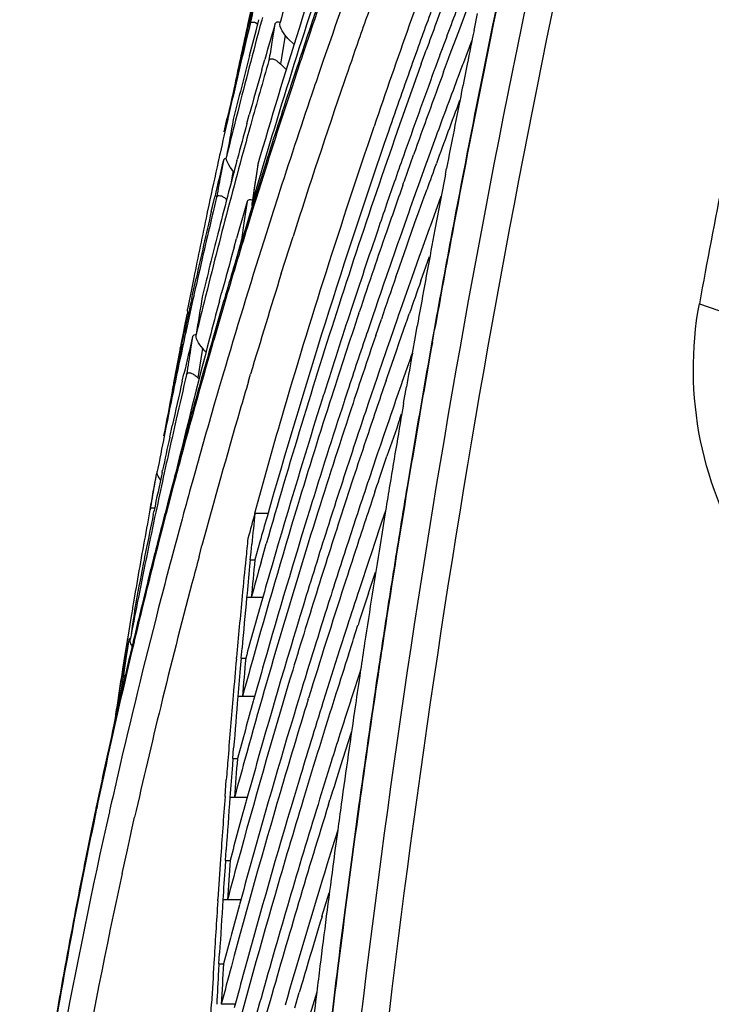
# Model space of a CAD drawing. Units: millimetres. Extents: x 0 to 594, y 0 to 420.
# Drawn here: x 176 to 183, y 326 to 335 of the extents above; entities that cross this region are included whole.
import ezdxf

# ---------------------------------------------------------------- set-up
doc = ezdxf.new("R2010")
doc.units = ezdxf.units.MM
doc.header["$LTSCALE"] = 32.67
doc.layers.get('0').update_dxf_attribs({"linetype": 'CONTINUOUS'})

msp = doc.modelspace()

# ---------------------------------------------------------------- linework, layer by layer
at = {"color": 7, "linetype": 'Continuous'}
for p, q in [((178.4166, 335.0701), (178.3787, 334.8979)), ((178.3894, 334.8958), (178.438, 335.0977)), ((178.5083, 334.9501), (178.5017, 334.9257)), ((180.2541, 334.8277), (180.3261, 335.0188)), ((180.3902, 334.8358), (180.4209, 334.985)), ((178.3635, 334.7865), (178.3894, 334.8958)), ((178.4513, 334.8328), (178.4773, 334.9313)), ((178.5017, 334.9257), (178.4971, 334.909)), ((178.6198, 334.8934), (178.6108, 334.8395)), ((178.9352, 334.8666), (178.9207, 334.8239)), ((178.9545, 334.8817), (178.9233, 334.7897)), ((178.9417, 334.8859), (178.9352, 334.8666)), ((178.3938, 334.6122), (178.4513, 334.8328)), ((178.6108, 334.8395), (178.5928, 334.7311)), ((178.7111, 334.7924), (178.705, 334.7557)), ((178.7355, 334.7646), (178.7896, 334.7106)), ((178.9106, 334.7938), (178.8821, 334.7094)), ((178.9233, 334.7897), (178.8949, 334.7056)), ((178.9207, 334.8239), (178.9106, 334.7938)), ((180.1882, 334.6514), (180.2541, 334.8277)), ((178.696, 334.7013), (178.6781, 334.5923)), ((178.705, 334.7557), (178.696, 334.7013)), ((178.8821, 334.7094), (178.8606, 334.6451)), ((178.8949, 334.7056), (178.8737, 334.6424)), ((180.3687, 334.7413), (180.2954, 334.5479)), ((178.6781, 334.5923), (178.6692, 334.5376)), ((178.8606, 334.6451), (178.8387, 334.5794)), ((178.8737, 334.6424), (178.8515, 334.5762)), ((179.884, 334.6618), (179.8441, 334.5501)), ((179.9214, 334.5387), (179.9652, 334.66)), ((180.0776, 334.5928), (180.0416, 334.4949)), ((180.0825, 334.6061), (180.0776, 334.5928)), ((180.0848, 334.6124), (180.0825, 334.6061)), ((180.1638, 334.5856), (180.1674, 334.5956)), ((180.1674, 334.5956), (180.1882, 334.6514)), ((178.5041, 334.4889), (178.5293, 334.5781)), ((178.72, 334.4872), (178.6692, 334.5376)), ((178.8314, 334.5578), (178.808, 334.4874)), ((178.8445, 334.5554), (178.8144, 334.4651)), ((178.8387, 334.5794), (178.8314, 334.5578)), ((178.8515, 334.5762), (178.8445, 334.5554)), ((179.053, 334.5772), (179.0229, 334.4896)), ((180.1201, 334.4677), (180.1638, 334.5856)), ((180.2834, 334.5163), (180.2708, 334.4828)), ((180.2885, 334.5298), (180.2834, 334.5163)), ((180.2909, 334.536), (180.2885, 334.5298)), ((180.2954, 334.5479), (180.2909, 334.536)), ((178.808, 334.4874), (178.7585, 334.3373)), ((178.8144, 334.4651), (178.7687, 334.3268)), ((180.0416, 334.4949), (180.0367, 334.4816)), ((180.2468, 334.4189), (180.2418, 334.4054)), ((180.2708, 334.4828), (180.2468, 334.4189)), ((178.7585, 334.3373), (178.7567, 334.332)), ((178.2883, 334.112), (178.2695, 334.0376)), ((178.371, 334.0097), (178.3915, 334.0846)), ((178.169, 333.9345), (178.1956, 334.0547)), ((178.2014, 334.0539), (178.1998, 334.0467)), ((180.0387, 333.8566), (179.9759, 333.6842)), ((178.128, 333.7271), (178.1199, 333.6901)), ((178.1323, 333.7462), (178.128, 333.7271)), ((178.5506, 333.756), (178.5126, 333.6284)), ((179.7708, 333.4998), (179.8521, 333.7288)), ((178.1185, 333.6842), (178.1053, 333.6239)), ((178.1199, 333.6901), (178.1185, 333.6842)), ((178.1612, 333.681), (178.1408, 333.5716)), ((178.2821, 333.6805), (178.284, 333.6878)), ((178.4665, 333.6423), (178.4382, 333.4497)), ((178.4675, 333.6468), (178.4666, 333.6423)), ((178.5378, 333.6538), (178.5263, 333.6173)), ((179.9623, 333.6467), (179.8927, 333.4534)), ((179.9728, 333.6757), (179.9623, 333.6467)), ((179.9759, 333.6842), (179.9728, 333.6757)), ((180.0532, 333.6482), (180.0555, 333.6545)), ((178.2404, 333.5433), (178.2274, 333.4726)), ((178.2484, 333.5864), (178.2404, 333.5433)), ((178.5263, 333.6173), (178.4612, 333.4102)), ((178.5379, 333.6128), (178.4728, 333.4063)), ((180.1359, 333.5571), (180.1459, 333.6088)), ((178.4382, 333.4497), (178.4165, 333.3004)), ((179.6806, 333.4858), (179.6127, 333.2901)), ((179.7572, 333.4614), (179.7644, 333.4817)), ((179.7644, 333.4817), (179.7708, 333.4998)), ((179.8927, 333.4534), (179.8792, 333.4158)), ((178.4612, 333.4102), (178.4382, 333.3361)), ((178.4728, 333.4063), (178.4498, 333.3325)), ((179.8792, 333.4158), (179.8235, 333.2596)), ((179.9478, 333.3576), (179.9724, 333.4257)), ((178.0641, 333.2714), (178.0839, 333.3562)), ((178.1006, 333.3524), (178.0695, 333.2222)), ((178.3716, 333.3148), (178.3633, 333.2582)), ((178.4243, 333.2912), (178.3918, 333.186)), ((178.4358, 333.2875), (178.4033, 333.1827)), ((178.4166, 333.3003), (178.4176, 333.3049)), ((178.4382, 333.3361), (178.4243, 333.2912)), ((178.4498, 333.3325), (178.4358, 333.2875)), ((178.6451, 333.355), (178.6068, 333.2358)), ((179.9028, 333.2323), (179.9478, 333.3576)), ((180.0961, 333.359), (180.0325, 333.1849)), ((178.0211, 333.2338), (178.0142, 333.2015)), ((178.0536, 333.2263), (178.0641, 333.2714)), ((178.3633, 333.2582), (178.3468, 333.1447)), ((178.6068, 333.2358), (178.5731, 333.1306)), ((179.8101, 333.2218), (179.7295, 332.9938)), ((179.8235, 333.2596), (179.8101, 333.2218)), ((179.8653, 333.1272), (179.9028, 333.2323)), ((178.3918, 333.186), (178.3631, 333.0929)), ((178.4033, 333.1827), (178.3747, 333.0897)), ((178.5731, 333.1306), (178.5552, 333.0742)), ((179.808, 332.9659), (179.8653, 333.1272)), ((180.0325, 333.1849), (179.9996, 333.0942)), ((178.3631, 333.0929), (178.3247, 332.967)), ((178.5552, 333.0742), (178.5435, 333.0375)), ((179.995, 333.0816), (179.9173, 332.866)), ((179.9996, 333.0942), (179.995, 333.0816)), ((180.0426, 333.0664), (180.0158, 332.9231)), ((178.2569, 332.9083), (178.2786, 332.9859)), ((178.7455, 332.8953), (178.7804, 333.0049)), ((179.7107, 332.94), (179.6975, 332.9022)), ((179.7295, 332.9938), (179.7107, 332.94)), ((179.7886, 332.911), (179.808, 332.9659)), ((178.6762, 332.6753), (178.7455, 332.8953)), ((179.6975, 332.9022), (179.6402, 332.7378)), ((179.7086, 332.683), (179.7886, 332.911)), ((179.9173, 332.866), (179.9034, 332.8273)), ((179.9034, 332.8273), (179.8364, 332.6392)), ((179.918, 332.609), (179.9957, 332.8253)), ((179.6402, 332.7378), (179.618, 332.6737)), ((179.6955, 332.6454), (179.7086, 332.683)), ((177.8977, 332.6358), (177.8427, 332.3582)), ((177.8875, 332.4882), (177.9188, 332.6309)), ((179.8364, 332.6392), (179.8068, 332.5556)), ((177.88, 332.4538), (177.8875, 332.4882)), ((177.9116, 332.5382), (177.8998, 332.4854)), ((178.0185, 332.5375), (177.9999, 332.4625)), ((178.1257, 332.4285), (178.1456, 332.5022)), ((179.8068, 332.5556), (179.7328, 332.3452)), ((182.3945, 332.4071), (182.6446, 332.3199)), ((177.8379, 332.3147), (177.8369, 332.3107)), ((179.3662, 332.3228), (179.3694, 332.3322)), ((179.5161, 332.3772), (179.4868, 332.2911)), ((179.7328, 332.3452), (179.7199, 332.3084)), ((179.7916, 332.2526), (179.8143, 332.3171)), ((177.8369, 332.3107), (177.8165, 332.2108)), ((179.4868, 332.2911), (179.4385, 332.1485)), ((179.5158, 332.1233), (179.566, 332.2703)), ((179.7097, 332.2791), (179.6406, 332.08)), ((179.7199, 332.3084), (179.7097, 332.2791)), ((179.7214, 332.0521), (179.787, 332.2397)), ((179.787, 332.2397), (179.7916, 332.2526)), ((177.8063, 332.1607), (177.786, 332.0601)), ((177.8165, 332.2108), (177.8063, 332.1607)), ((177.8108, 332.1307), (177.8157, 332.1538)), ((177.8265, 332.1523), (177.8221, 332.1318)), ((179.8685, 332.1163), (179.8846, 332.2061)), ((180.0357, 332.1776), (180.0163, 332.0689)), ((180.0198, 332.0626), (180.0402, 332.1768)), ((177.786, 332.0601), (177.7759, 332.0096)), ((177.793, 332.0459), (177.8092, 332.1229)), ((177.8092, 332.1229), (177.8108, 332.1307)), ((177.8221, 332.1318), (177.8197, 332.1207)), ((177.8787, 332.0583), (177.8696, 332.0022)), ((177.8877, 332.1144), (177.8787, 332.0583)), ((178.0574, 332.0627), (178.0325, 331.9761)), ((178.0676, 332.0587), (178.0428, 331.9724)), ((178.0644, 332.0873), (178.0574, 332.0627)), ((178.0747, 332.0832), (178.0676, 332.0587)), ((179.6406, 332.08), (179.6185, 332.0158)), ((179.6994, 331.9888), (179.7214, 332.0521)), ((179.8418, 331.9661), (179.8685, 332.1163)), ((177.9703, 331.9723), (177.9524, 331.8599)), ((177.9763, 332.0101), (177.9703, 331.9723)), ((177.9932, 331.9921), (178.007, 331.9787)), ((178.0325, 331.9761), (178.0156, 331.9166)), ((179.6057, 331.9788), (179.5406, 331.7887)), ((179.6185, 332.0158), (179.6057, 331.9788)), ((179.6206, 331.7606), (179.6994, 331.9888)), ((179.8401, 331.9655), (179.832, 331.9426)), ((178.0156, 331.9166), (177.9642, 331.7349)), ((179.8188, 331.905), (179.8072, 331.8721)), ((179.832, 331.9426), (179.8188, 331.905)), ((177.7094, 331.6385), (177.7414, 331.7963)), ((177.9524, 331.8599), (177.9348, 331.7476)), ((178.179, 331.849), (178.1536, 331.763)), ((179.5406, 331.7887), (179.5279, 331.7515)), ((179.8072, 331.8721), (179.7522, 331.7154)), ((177.7953, 331.7177), (177.8103, 331.7828)), ((177.9447, 331.738), (177.9348, 331.7476)), ((178.3851, 331.7196), (178.4029, 331.7797)), ((179.5279, 331.7515), (179.4491, 331.5187)), ((179.608, 331.7239), (179.6206, 331.7606)), ((179.7522, 331.7154), (179.745, 331.6946)), ((179.2654, 331.6289), (179.2396, 331.5505)), ((179.745, 331.6946), (179.7391, 331.6776)), ((179.7642, 331.5223), (179.7892, 331.6667)), ((179.0565, 331.6092), (179.0528, 331.5973)), ((179.2396, 331.5505), (179.2358, 331.5387)), ((177.7421, 331.3814), (177.7044, 331.2147)), ((179.6347, 331.3759), (179.5891, 331.2427)), ((179.6477, 331.4137), (179.6347, 331.3759)), ((179.7312, 331.3842), (179.7462, 331.4274)), ((177.6529, 331.3207), (177.6349, 331.2305)), ((177.6837, 331.2198), (177.7062, 331.3222)), ((179.5891, 331.2427), (179.5575, 331.1499)), ((179.5575, 331.1499), (179.533, 331.0778)), ((179.5208, 331.0416), (179.4595, 330.8595)), ((179.533, 331.0778), (179.5208, 331.0416)), ((179.5468, 330.846), (179.6162, 331.0503)), ((177.6158, 330.9061), (177.6204, 330.9276)), ((177.6536, 330.9865), (177.6352, 330.9025)), ((177.5641, 330.8903), (177.5455, 330.7857)), ((177.5649, 330.8938), (177.5637, 330.8891)), ((177.7222, 330.8489), (177.7002, 330.7656)), ((177.7373, 330.8675), (177.7097, 330.7633)), ((177.7278, 330.8701), (177.7222, 330.8489)), ((177.7302, 330.879), (177.7278, 330.8701)), ((177.7398, 330.8767), (177.7373, 330.8675)), ((177.8884, 330.8369), (177.8829, 330.8172)), ((179.4564, 330.8503), (179.4443, 330.814)), ((179.4595, 330.8595), (179.4564, 330.8503)), ((179.5268, 330.7869), (179.5395, 330.8244)), ((179.5395, 330.8244), (179.5426, 330.8336)), ((179.5426, 330.8336), (179.5468, 330.846)), ((177.7002, 330.7656), (177.6642, 330.6284)), ((177.7097, 330.7633), (177.6841, 330.6661)), ((179.5092, 330.7345), (179.5268, 330.7869)), ((177.6841, 330.6661), (177.6517, 330.5424)), ((177.5084, 330.5754), (177.485, 330.4487)), ((177.5424, 330.5564), (177.5442, 330.5653)), ((177.5684, 330.593), (177.5598, 330.5526)), ((177.6642, 330.6284), (177.6425, 330.5451)), ((179.6026, 330.5655), (179.5686, 330.4651)), ((177.5377, 330.534), (177.5424, 330.5564)), ((177.6385, 330.5296), (177.613, 330.4308)), ((177.6477, 330.527), (177.6221, 330.4283)), ((177.6399, 330.5351), (177.6385, 330.5296)), ((177.6425, 330.5451), (177.6399, 330.5351)), ((177.6491, 330.5323), (177.6477, 330.527)), ((177.6517, 330.5424), (177.6491, 330.5323)), ((177.7932, 330.4904), (177.7668, 330.3932)), ((177.797, 330.5045), (177.7932, 330.4904)), ((178.442, 330.5464), (178.5614, 330.5464)), ((179.1201, 330.5175), (179.1114, 330.4903)), ((179.3403, 330.5008), (179.2701, 330.2867)), ((179.5561, 330.4283), (179.5076, 330.2839)), ((179.5686, 330.4651), (179.5561, 330.4283)), ((177.4584, 330.1415), (177.4729, 330.2146)), ((177.9443, 330.1577), (177.9708, 330.2563)), ((178.407, 330.1987), (178.4139, 330.2685)), ((178.4856, 330.289), (178.4408, 330.1288)), ((178.497, 330.1107), (178.5428, 330.2717)), ((179.5076, 330.2839), (179.4801, 330.2019)), ((177.5531, 330.1959), (177.5517, 330.1902)), ((178.4001, 330.1288), (178.3947, 330.0735)), ((178.4001, 330.1288), (178.407, 330.1987)), ((178.4001, 330.1288), (178.4408, 330.1288)), ((179.4547, 330.1257), (179.4425, 330.0888)), ((179.4801, 330.2019), (179.4547, 330.1257)), ((179.4425, 330.0888), (179.3859, 329.9177)), ((179.4644, 329.8703), (179.5147, 330.0215)), ((179.3795, 329.8982), (179.3678, 329.8627)), ((179.3859, 329.9177), (179.3795, 329.8982)), ((179.4523, 329.8338), (179.4644, 329.8703)), ((177.3779, 329.8457), (177.3621, 329.7537)), ((177.4078, 329.8101), (177.3955, 329.7475)), ((177.4593, 329.8192), (177.4374, 329.7301)), ((178.5134, 329.796), (178.3681, 329.796)), ((178.5031, 329.7671), (178.5001, 329.7564)), ((177.341, 329.6285), (177.3073, 329.4244)), ((179.2621, 329.5383), (179.1893, 329.3119)), ((179.3193, 329.4283), (179.3584, 329.5485)), ((177.3073, 329.4244), (177.3064, 329.4189)), ((179.3116, 329.4047), (179.3193, 329.4283)), ((177.3051, 329.4109), (177.2881, 329.306)), ((177.3115, 329.3625), (177.2949, 329.2532)), ((177.3064, 329.4189), (177.3051, 329.4109)), ((177.3198, 329.4171), (177.3115, 329.3625)), ((177.3207, 329.4207), (177.3196, 329.4166)), ((177.3584, 329.4018), (177.3342, 329.3)), ((177.3665, 329.3997), (177.3424, 329.298)), ((177.3599, 329.4081), (177.3584, 329.4018)), ((177.3681, 329.406), (177.3665, 329.3997)), ((178.3189, 329.2551), (178.3269, 329.3458)), ((179.273, 329.2852), (179.3116, 329.4047)), ((177.2881, 329.306), (177.2645, 329.1581)), ((178.2765, 329.248), (178.2778, 329.263)), ((178.3189, 329.255), (178.314, 329.1984)), ((178.3189, 329.2551), (178.3596, 329.2551)), ((177.2371, 328.9562), (177.2606, 329.0901)), ((177.2569, 329.1099), (177.2539, 329.0905)), ((177.2645, 329.1581), (177.2569, 329.1099)), ((179.3713, 329.1207), (179.3097, 328.9306)), ((179.3806, 329.1491), (179.3713, 329.1207)), ((179.3813, 329.1497), (179.3788, 329.1326)), ((178.4406, 328.9142), (178.2897, 328.9143)), ((178.9158, 328.891), (178.919, 328.9015)), ((179.3097, 328.9306), (179.2981, 328.8946)), ((178.4303, 328.8843), (178.4274, 328.8738)), ((179.2981, 328.8946), (179.2874, 328.8615)), ((178.2453, 328.3645), (178.2526, 328.4567)), ((178.2454, 328.3644), (178.2409, 328.3069)), ((178.2453, 328.3645), (178.286, 328.3645)), ((178.176, 328.0258), (178.1873, 328.174)), ((178.8346, 328.1715), (178.7898, 328.0226)), ((178.375, 328.018), (178.2191, 328.0181)), ((178.3649, 327.9873), (178.362, 327.9769)), ((179.0959, 327.9559), (179.1085, 327.9963)), ((177.0242, 327.9065), (176.9861, 327.7227)), ((177.031, 327.9051), (177.0077, 327.7936)), ((177.0264, 327.9171), (177.0242, 327.9065)), ((177.0275, 327.9224), (177.0264, 327.9171)), ((177.0332, 327.9158), (177.031, 327.9051)), ((177.0343, 327.921), (177.0332, 327.9158)), ((177.1473, 327.89), (177.1216, 327.7753)), ((177.1494, 327.8997), (177.1473, 327.89)), ((177.0077, 327.7936), (176.9927, 327.7214)), ((177.3444, 327.721), (177.3715, 327.8416)), ((176.9861, 327.7227), (176.9584, 327.5867)), ((177.3071, 327.5534), (177.3344, 327.6764)), ((177.3344, 327.6764), (177.3444, 327.721)), ((179.1778, 327.7267), (179.1292, 327.5706)), ((177.2609, 327.3421), (177.3071, 327.5534)), ((178.1796, 327.459), (178.186, 327.5527)), ((179.1292, 327.5706), (179.085, 327.4279)), ((178.1796, 327.459), (178.1757, 327.4005)), ((178.1796, 327.459), (178.2202, 327.459)), ((179.085, 327.4279), (179.0596, 327.3453)), ((179.0596, 327.3453), (179.0403, 327.2823)), ((179.0382, 326.9598), (179.1031, 327.1717)), ((178.111, 327.0988), (178.112, 327.1129)), ((178.197, 327.1066), (178.1564, 327.1066)), ((178.3171, 327.1067), (178.197, 327.1067)), ((178.3073, 327.0754), (178.3045, 327.0651)), ((178.1218, 326.5379), (178.1273, 326.6332)), ((178.1218, 326.538), (178.1183, 326.4784)), ((178.1218, 326.5379), (178.1623, 326.5379)), ((178.7962, 326.1479), (178.8365, 326.2857)), ((178.0472, 326.0235), (178.0561, 326.1863)), ((178.2669, 326.1794), (178.1422, 326.1794))]:
    msp.add_line(p, q, dxfattribs=at)
for centre, radius, start, end in [((285.1039, 313.4706), 106.2237, 165.783812, 173.168738), ((283.8915, 313.6416), 105.243, 165.971596, 173.231512), ((286.3592, 313.1128), 108.0196, 166.040698, 168.614388), ((286.0671, 313.1783), 107.7159, 166.014527, 168.608094), ((236.6303, 316.3621), 60.6283, 161.092508, 163.327902), ((240.6901, 313.8998), 65.2037, 160.382947, 161.228791), ((242.6291, 312.6676), 67.2455, 159.909157, 160.985018), ((242.4003, 312.6712), 66.4104, 159.635314, 161.283787), ((235.6994, 318.0542), 59.4722, 163.221782, 163.538073), ((242.6915, 312.591), 67.0925, 160.28472, 160.714689), ((236.1347, 316.7866), 60.0815, 162.188338, 162.499427), ((240.1828, 314.1229), 64.6651, 161.042562, 161.271455), ((243.3941, 311.8871), 67.4702, 159.853658, 160.272186), ((244.0748, 311.4009), 68.1984, 159.60894, 159.841927), ((243.5819, 321.4582), 66.5528, 168.165755, 168.353272), ((244.9674, 310.6972), 69.1498, 159.345728, 159.549994), ((233.8556, 321.3773), 57.0796, 166.30239, 167.16841), ((233.6536, 322.8175), 56.5796, 167.67181, 168.23523), ((234.3282, 319.8549), 57.825, 164.909863, 165.726216), ((235.6944, 316.9251), 59.6199, 162.499174, 163.711727), ((235.1948, 318.4832), 58.9069, 163.82457, 164.143625), ((243.9613, 311.4426), 68.0775, 159.841931, 160.059534), ((244.8398, 310.7447), 69.0136, 159.54999, 159.766959), ((233.4806, 321.7567), 56.6363, 166.69933, 167.45892), ((289.5789, 312.4439), 111.4611, 168.41076, 168.567304), ((254.8179, 322.1036), 77.264, 170.593759, 170.716479), ((242.3093, 312.7249), 66.6875, 160.714782, 161.05301), ((233.9617, 320.2361), 57.3974, 165.494896, 166.081296), ((235.1547, 318.2153), 58.9042, 163.882174, 164.456815), ((242.7253, 311.8798), 66.7665, 160.161212, 162.108238), ((242.8197, 312.0922), 66.8602, 160.37313, 160.929387), ((286.043, 313.1648), 107.8525, 168.570334, 168.70304), ((234.7772, 318.6013), 58.4729, 164.234026, 164.645289), ((241.8288, 312.9451), 66.3984, 161.066361, 161.26808), ((244.4977, 310.8699), 68.6493, 159.882424, 160.559831), ((248.2024, 309.3499), 72.5679, 159.749312, 160.369913), ((285.5121, 313.2917), 107.1539, 168.618777, 169.380367), ((285.4501, 313.3063), 107.0857, 168.610014, 169.381913), ((239.1286, 314.4728), 63.5544, 161.791482, 162.433898), ((239.3093, 314.362), 63.7476, 161.748692, 162.423161), ((241.4173, 313.0275), 65.7455, 161.050039, 162.310424), ((245.8634, 309.8034), 70.0817, 159.448634, 159.927023), ((241.2737, 313.1323), 65.8126, 161.267157, 162.104733), ((286.7533, 313.0226), 108.5769, 168.702853, 169.070535), ((243.3435, 310.5357), 67.3784, 159.426971, 159.933046), ((233.245, 321.5174), 56.4532, 167.17688, 167.48944), ((244.5029, 321.5851), 67.4144, 169.350944, 169.635389), ((233.9038, 319.9633), 57.387, 165.803248, 166.136582), ((234.3091, 318.7296), 57.9875, 164.721696, 165.051165), ((234.7862, 318.3181), 58.5216, 164.457168, 164.705295), ((241.4385, 312.5636), 65.4008, 160.924323, 164.070478), ((234.4393, 318.4128), 58.1619, 164.705094, 165.115186), ((244.1609, 310.9891), 68.2921, 160.560155, 160.766499), ((233.2413, 320.414), 56.6555, 166.45729, 166.79492), ((233.935, 318.8294), 57.6004, 165.058739, 165.38802), ((257.289, 321.9419), 79.6859, 171.553375, 171.801798), ((235.7804, 316.626), 59.7385, 163.464143, 163.787575), ((245.2087, 309.8526), 69.3647, 159.93724, 160.132723), ((232.7434, 321.6279), 55.9395, 167.61704, 168.02579), ((243.6608, 321.4418), 66.6334, 169.511477, 169.703107), ((286.342, 313.1024), 108.1579, 169.098622, 169.36326), ((250.5426, 308.5058), 75.0556, 160.579727, 160.924303), ((280.4343, 314.3123), 99.6957, 168.890476, 169.542849), ((233.826, 318.5753), 57.5275, 165.114684, 165.953772), ((233.6385, 318.9068), 57.2939, 165.3881, 165.73213), ((235.1341, 317.0911), 59.0356, 164.049145, 164.380822), ((243.8091, 311.1113), 67.9197, 160.940782, 161.145152), ((232.2182, 321.7388), 55.4027, 168.05944, 168.65676), ((232.9361, 320.1972), 56.3914, 166.64553, 167.35877), ((232.5685, 320.5704), 55.9647, 166.93002, 167.55497), ((256.5208, 321.8438), 78.9867, 171.774199, 171.899468), ((233.3803, 318.9722), 57.0276, 165.7319, 166.3095), ((237.8134, 314.8289), 62.1806, 162.921927, 163.573998), ((239.9635, 313.5503), 64.4373, 162.396967, 163.502299), ((243.426, 311.2416), 67.515, 161.14473, 161.776243), ((248.1331, 309.3397), 72.506, 160.924774, 161.193627), ((285.5512, 313.2843), 107.1936, 169.380331, 169.848355), ((285.6105, 313.2761), 107.2489, 169.381818, 169.849607), ((237.5727, 314.9563), 61.925, 163.091334, 163.622836), ((235.2658, 316.7771), 59.2021, 164.122399, 164.467535), ((234.6633, 317.2222), 58.5468, 164.459264, 164.871396), ((286.2065, 313.1272), 108.0201, 169.440214, 169.826829), ((240.1933, 313.4148), 64.4618, 162.615043, 163.447375), ((245.951, 310.0824), 70.2009, 161.193336, 161.521723), ((249.0051, 308.6628), 73.4241, 160.912155, 161.156842), ((251.3709, 307.6721), 75.9014, 160.790474, 161.090019), ((244.8936, 309.3655), 69.0079, 160.316502, 160.5737), ((231.8232, 320.7344), 55.2016, 167.74262, 168.06108), ((232.2904, 320.3424), 55.7295, 167.41477, 167.76535), ((244.518, 321.5855), 67.4292, 170.711154, 171.001447), ((233.4064, 318.6808), 57.0949, 166.03176, 166.37325), ((234.1217, 317.3683), 57.9859, 164.946436, 165.285984), ((237.0466, 315.1112), 61.3765, 163.623151, 163.943315), ((237.1914, 315.0129), 61.5319, 163.574581, 163.893561), ((241.3898, 312.3099), 65.3634, 162.107386, 164.049992), ((242.834, 311.4364), 66.8918, 161.77619, 162.447869), ((242.5799, 311.2052), 66.6477, 161.527212, 162.194), ((245.0618, 309.9983), 69.2608, 161.348696, 161.801764), ((231.6129, 320.4881), 55.0366, 167.79792, 168.6486), ((233.3336, 317.5738), 57.1714, 165.28457, 166.53983), ((232.7537, 319.1263), 56.3823, 166.68181, 167.02781), ((250.521, 307.9574), 75.0049, 161.20451, 161.4716), ((285.5521, 313.2841), 107.1946, 169.907397, 170.139), ((285.6909, 313.2616), 107.3307, 169.911507, 170.139822), ((230.8694, 322.0012), 54.0286, 169.32466, 169.85437), ((231.404, 320.8227), 54.7731, 168.17613, 168.4428), ((236.3516, 315.2532), 60.6584, 164.000548, 164.784566), ((243.9241, 321.3997), 66.8999, 170.881108, 171.075976), ((285.9756, 313.1647), 107.7862, 169.954391, 170.115981), ((248.5635, 308.6138), 72.9403, 161.471826, 161.694285), ((232.0853, 319.2797), 55.6966, 167.09602, 167.51315), ((232.6303, 318.8685), 56.2964, 166.74384, 167.1577), ((236.259, 315.3355), 60.5577, 164.287707, 164.564361), ((239.0564, 313.8207), 63.4907, 163.584681, 163.810411), ((239.5059, 313.6198), 63.7444, 163.504277, 163.750656), ((250.4074, 307.4547), 74.8435, 161.078941, 161.507902), ((230.8535, 320.934), 54.2115, 168.6116, 169.0497), ((247.3823, 308.1068), 71.6323, 160.78873, 161.012077), ((285.5367, 313.2868), 107.1789, 170.138991, 170.605158), ((285.7425, 313.2527), 107.383, 170.139839, 170.60511), ((242.3095, 311.6025), 66.3416, 162.458764, 163.824703), ((239.2321, 312.2845), 63.1303, 162.197495, 163.126388), ((240.2872, 311.5578), 64.2379, 161.877842, 162.776407), ((235.924, 315.428), 60.2102, 164.564364, 164.837921), ((238.4949, 313.9829), 62.9063, 163.809759, 164.459398), ((238.543, 313.8978), 62.7422, 163.748304, 164.88689), ((244.7035, 309.8834), 68.8768, 161.688474, 162.535617), ((249.9873, 307.7698), 74.4288, 161.392643, 161.636724), ((284.9678, 313.3379), 106.7637, 170.193332, 170.58643), ((245.2382, 308.6436), 69.3419, 160.855645, 161.147415), ((230.9042, 320.6309), 54.3136, 168.74615, 169.0841), ((231.4624, 319.4173), 55.0587, 167.62189, 167.93301), ((232.1901, 318.9683), 55.845, 167.33251, 167.57239), ((235.5797, 315.5213), 59.8534, 164.837901, 165.132211), ((246.7784, 308.8316), 71.0487, 161.634097, 162.228292), ((252.5253, 306.7438), 77.0775, 161.506095, 161.770161), ((235.6663, 315.4406), 59.948, 164.78553, 165.078746), ((229.8599, 321.1251), 53.1998, 169.42272, 169.76758), ((231.0191, 319.5119), 54.6054, 167.95594, 168.32125), ((231.731, 319.0689), 55.375, 167.66081, 167.98839), ((250.5632, 307.3891), 75.012, 161.769462, 162.062501), ((235.1283, 320.598), 58.477, 169.96697, 170.176353), ((237.8652, 314.1586), 62.2526, 164.478737, 164.777208), ((250.1942, 307.1539), 74.6013, 161.5091, 161.76254), ((285.7826, 313.246), 107.4237, 170.60507, 171.369339), ((286.6119, 313.0616), 108.4308, 170.584432, 170.709698), ((285.4995, 313.293), 107.1412, 170.605157, 170.994933), ((249.1409, 307.3238), 73.4617, 161.416933, 161.818434), ((242.8913, 311.1902), 66.9495, 163.139131, 164.36273), ((240.256, 311.5828), 64.2007, 162.789405, 164.0656), ((286.2811, 313.1157), 108.0956, 170.709678, 170.872669), ((230.9607, 319.2314), 54.5878, 168.03032, 168.82586), ((230.6233, 319.5937), 54.2012, 168.35505, 168.69961), ((242.6781, 310.5557), 66.743, 162.564329, 164.541678), ((240.374, 313.3242), 64.282, 164.459639, 164.668245), ((264.2073, 321.7319), 86.217, 174.132029, 174.317666), ((240.3721, 312.8819), 64.2879, 164.0824, 164.289978), ((242.4808, 310.2082), 66.536, 162.252144, 162.863604), ((247.0811, 308.5132), 71.353, 162.060123, 162.651274), ((229.6405, 320.8699), 53.0278, 169.59313, 170.25483), ((234.2619, 315.8062), 58.4967, 165.524627, 166.232161), ((234.5729, 315.7841), 58.8129, 165.579355, 165.815464), ((237.116, 314.3608), 61.4765, 164.883106, 165.556507), ((258.7677, 322.0861), 80.8091, 174.151186, 174.281191), ((249.7077, 307.3066), 74.0915, 161.931238, 162.367152), ((251.7135, 306.4779), 76.1698, 161.817748, 162.086838), ((285.5508, 313.2323), 107.3561, 170.872314, 171.34426), ((230.1633, 319.6851), 53.7322, 168.77851, 169.20361), ((234.0564, 315.9144), 58.2802, 165.821067, 166.196939), ((237.4673, 314.1906), 61.6273, 164.983814, 165.211568), ((260.4254, 321.9205), 82.4751, 174.281519, 174.512697), ((262.7213, 321.8598), 84.6852, 174.396526, 174.622746), ((261.8987, 321.94), 83.8992, 174.436802, 174.627154), ((240.967, 312.4316), 64.9234, 164.198441, 164.486878), ((242.0823, 311.6695), 66.1048, 163.825606, 164.111149), ((285.4479, 313.3011), 107.089, 170.99493, 171.371655), ((236.5889, 314.4202), 60.7195, 165.209501, 166.274032), ((250.6193, 306.8223), 75.0228, 162.080069, 162.884408), ((249.6503, 306.7824), 73.9752, 161.820168, 162.084455), ((262.1588, 321.7543), 84.2164, 174.512861, 174.884685), ((267.1457, 321.4539), 89.1687, 174.631856, 174.922396), ((240.5692, 310.8037), 64.5339, 162.868758, 164.253856), ((242.7156, 309.8764), 66.7796, 162.650833, 163.306125), ((246.7389, 307.5449), 70.8822, 161.672348, 161.915124), ((235.8821, 314.6773), 60.2027, 165.555279, 167.00057), ((230.183, 319.3857), 53.7949, 168.89449, 169.24893), ((239.984, 320.1061), 63.3403, 171.242177, 171.493159), ((229.0387, 320.9737), 52.4171, 170.35745, 170.49617), ((233.3285, 316.0927), 57.5307, 166.287805, 166.617634), ((233.4365, 316.0094), 57.6467, 166.233089, 166.562084), ((242.003, 311.692), 66.0223, 164.120727, 164.572642), ((245.3513, 308.6878), 69.5213, 162.364442, 163.077115), ((229.1426, 319.8822), 52.6927, 169.57471, 169.93613), ((284.8559, 313.3388), 106.653, 171.344634, 171.474701), ((285.4002, 313.3084), 107.0408, 171.37167, 171.510947), ((285.5941, 313.2746), 107.233, 171.369353, 171.508384), ((232.1522, 316.3118), 56.3272, 166.67051, 167.77118), ((239.4037, 319.9073), 62.808, 171.442576, 171.59453), ((232.6967, 316.2426), 56.8815, 166.72921, 166.95517), ((265.5929, 321.5973), 87.5688, 174.983237, 175.207041), ((251.372, 306.2282), 75.7839, 162.265969, 162.623065), ((250.1233, 306.4478), 74.44, 162.134204, 162.414902), ((263.6588, 321.6195), 85.7225, 174.89446, 175.11171), ((263.0186, 321.8196), 85.0254, 175.02147, 175.213623), ((245.9883, 310.3185), 70.1669, 164.358949, 164.631765), ((246.5925, 309.7481), 70.7975, 164.045761, 164.318242), ((231.8153, 316.4451), 55.977, 166.95343, 167.83151), ((228.005, 321.14), 51.3701, 171.09657, 171.47472), ((229.4201, 319.5333), 53.0179, 169.61712, 169.93205), ((284.6197, 313.3743), 106.4142, 171.484071, 171.643321), ((285.2991, 313.3233), 106.9385, 171.510859, 172.145278), ((285.209, 313.3315), 106.8437, 171.508076, 172.14302), ((244.5548, 309.3539), 68.6913, 163.329285, 164.734896), ((228.4957, 319.996), 52.0359, 170.08462, 170.49732), ((265.2207, 321.4866), 87.29, 175.112177, 175.474734), ((269.8725, 321.249), 91.903, 175.215629, 175.50187), ((241.4859, 309.8672), 65.48, 163.079894, 164.459902), ((252.1201, 305.8116), 76.5357, 162.412523, 163.149245), ((235.2133, 314.7566), 59.3033, 166.274383, 167.253033), ((250.097, 308.7664), 74.4369, 164.328202, 164.734949), ((244.6746, 308.6542), 68.8022, 162.89466, 163.61721), ((248.3524, 307.169), 72.6211, 162.619986, 163.18958), ((249.0963, 306.4042), 73.3322, 162.167139, 162.397905), ((285.3729, 313.2645), 107.1754, 171.643778, 172.119579), ((249.861, 306.1615), 74.1345, 162.397856, 162.596327), ((246.4058, 307.061), 70.4785, 162.200698, 162.453644), ((266.6334, 321.3739), 88.7071, 175.474125, 175.603494), ((267.0922, 321.4677), 89.1141, 175.598464, 175.7847), ((268.8095, 321.3361), 90.796, 175.56042, 175.779648), ((247.4739, 309.2156), 71.7226, 164.531003, 164.802031), ((247.4477, 308.8354), 71.6884, 164.231671, 164.504938), ((250.8172, 305.8621), 75.1364, 162.596576, 162.898925), ((248.1862, 306.4982), 72.3457, 162.453717, 162.713009), ((230.851, 316.6546), 54.9903, 167.8331, 168.17603), ((231.0481, 316.5536), 55.197, 167.77375, 168.11535), ((234.4326, 315.0185), 58.7136, 167.006845, 167.326835), ((268.7377, 321.2155), 90.8174, 175.699397, 176.051982), ((245.4996, 308.4409), 69.6539, 163.640263, 164.95811), ((271.2291, 321.162), 93.2623, 175.784142, 176.070737), ((251.2392, 307.7865), 75.6223, 164.514768, 164.92155), ((242.6869, 308.8717), 66.7053, 163.315803, 164.689319), ((247.0208, 307.352), 71.2088, 163.146024, 163.863592), ((250.0892, 306.0803), 74.3765, 162.894644, 163.579367), ((252.0361, 305.3057), 76.376, 162.748778, 163.435064), ((285.0392, 313.359), 106.6762, 172.14517, 172.924138), ((286.1606, 313.1546), 107.9707, 172.119145, 172.243177), ((284.4413, 313.4371), 106.0688, 172.142799, 172.926178), ((231.2242, 315.7109), 55.4314, 167.4292, 171.87365), ((228.7845, 317.015), 52.8868, 168.32036, 170.96258), ((286.5499, 313.1017), 108.3635, 172.243206, 172.414532), ((229.6492, 316.9016), 53.7634, 168.53649, 169.02772), ((270.6674, 321.0816), 92.7517, 176.051543, 176.271614), ((272.466, 321.0761), 94.4617, 176.125512, 176.339677), ((248.8436, 308.1753), 73.1391, 164.728803, 164.99876), ((230.1571, 315.8063), 54.1395, 167.69734, 171.989), ((273.2898, 321.0237), 95.3276, 176.164415, 176.341182), ((248.1288, 307.9965), 72.3813, 164.442013, 164.716934), ((286.5354, 313.1026), 108.3491, 172.413998, 172.887576), ((250.6617, 305.3656), 74.8997, 162.985533, 163.871225), ((227.9672, 317.2235), 52.0508, 169.02316, 171.04798), ((272.7497, 320.9468), 94.8384, 176.280724, 176.614922), ((271.7736, 321.115), 93.8087, 176.337964, 176.627645), ((252.2278, 306.8789), 76.6298, 164.72668, 165.134833), ((246.0722, 307.6533), 70.2138, 163.884667, 165.207627), ((244.7152, 307.6625), 68.7744, 163.578147, 164.333213), ((249.3491, 306.0936), 73.576, 163.426581, 164.132524), ((249.5301, 305.5044), 73.6847, 163.071494, 163.400158), ((274.8744, 320.8204), 96.9669, 176.614494, 176.827783), ((276.6371, 320.8216), 98.6406, 176.677728, 176.886329), ((251.662, 304.8682), 75.9095, 163.39964, 163.611726), ((280.4353, 320.6103), 102.4851, 176.717563, 176.884998), ((250.0413, 307.2126), 74.3587, 164.952322, 165.222223), ((248.6047, 307.2377), 72.8445, 164.678809, 164.954155), ((285.5451, 313.227), 107.351, 172.888009, 173.01224), ((284.7978, 313.3893), 106.4329, 172.924329, 173.153773), ((283.8468, 313.5118), 105.4696, 172.926684, 173.158275), ((249.2682, 305.2258), 73.365, 163.31724, 163.565427), ((285.0133, 313.2921), 106.8152, 173.012196, 173.188585), ((246.4609, 306.935), 70.5678, 164.148471, 165.482064), ((244.3276, 307.7826), 68.3688, 164.342424, 164.94014)]:
    msp.add_arc(centre, radius, start, end, dxfattribs=at)
for points, knots in [([(178.3994, 334.8936), (178.4019, 334.9037), (178.4328, 334.9191), (178.4547, 334.9009), (178.4671, 334.8923)], [0, 0, 0, 0, 0.407821, 1, 1, 1, 1]), ([(178.6647, 334.9054), (178.6561, 334.9088), (178.638, 334.9151), (178.622, 334.9011), (178.6198, 334.8934)], [0, 0, 0, 0, 0.538564, 1, 1, 1, 1]), ([(178.7356, 334.7647), (178.7154, 334.7848), (178.6843, 334.8266), (178.6579, 334.8827), (178.6652, 334.9073)], [0, 0, 0, 0, 0.525736, 1, 1, 1, 1]), ([(178.5659, 334.5678), (178.568, 334.5751), (178.5826, 334.5887), (178.6114, 334.5805), (178.6403, 334.564), (178.6594, 334.5473), (178.6692, 334.5376)], [0, 0, 0, 0, 0.18361, 0.393273, 0.667731, 1, 1, 1, 1]), ([(178.442, 330.5464), (178.5184, 330.8307), (178.8434, 331.9842), (179.2115, 333.1251), (179.5017, 333.9811)], [0, 0, 0, 0, 0.245704, 1, 1, 1, 1]), ([(178.261, 333.573), (178.2409, 333.5928), (178.2097, 333.6343), (178.1825, 333.689), (178.1886, 333.7137)], [0, 0, 0, 0, 0.525502, 1, 1, 1, 1]), ([(178.1006, 333.3524), (178.1022, 333.359), (178.1134, 333.3721), (178.1391, 333.3672), (178.1645, 333.3541), (178.1817, 333.3406), (178.1906, 333.3327)], [0, 0, 0, 0, 0.189953, 0.396003, 0.667719, 1, 1, 1, 1]), ([(178.4199, 333.3236), (178.4107, 333.3279), (178.3923, 333.3364), (178.3738, 333.3226), (178.3716, 333.3148)], [0, 0, 0, 0, 0.556383, 1, 1, 1, 1]), ([(178.3223, 332.9738), (178.3233, 332.9776), (178.3271, 332.9847), (178.3342, 332.9881), (178.3377, 332.9888)], [0, 0, 0, 0, 0.529176, 1, 1, 1, 1]), ([(184.8292, 328.7063), (184.4328, 328.7963), (183.6693, 329.133), (182.8025, 330.0244), (182.3274, 331.1734), (182.3206, 332.0074), (182.3945, 332.4071)], [0, 0, 0, 0, 0.250749, 0.500057, 0.749316, 1, 1, 1, 1]), ([(177.8464, 332.3262), (177.8445, 332.325), (177.8409, 332.3216), (177.8387, 332.3171), (177.8379, 332.3147)], [0, 0, 0, 0, 0.469225, 1, 1, 1, 1]), ([(177.8504, 332.3152), (177.8487, 332.3193), (177.8437, 332.333), (177.8409, 332.3482), (177.8428, 332.3582)], [0, 0, 0, 0, 0.305008, 1, 1, 1, 1]), ([(177.9933, 331.9922), (177.9729, 332.012), (177.9412, 332.053), (177.9128, 332.1075), (177.9188, 332.1321)], [0, 0, 0, 0, 0.528837, 1, 1, 1, 1]), ([(177.7758, 332.0096), (177.7766, 332.0136), (177.7794, 332.021), (177.7859, 332.0257), (177.7891, 332.0269)], [0, 0, 0, 0, 0.543554, 1, 1, 1, 1]), ([(177.8339, 331.7775), (177.8356, 331.7845), (177.8493, 331.798), (177.8774, 331.7895), (177.9058, 331.7735), (177.925, 331.7571), (177.9348, 331.7476)], [0, 0, 0, 0, 0.1771, 0.384782, 0.662145, 1, 1, 1, 1]), ([(177.6014, 330.8375), (177.5968, 330.8444), (177.5827, 330.868), (177.5696, 330.8967), (177.5734, 330.9162)], [0, 0, 0, 0, 0.293471, 1, 1, 1, 1]), ([(177.5729, 330.9048), (177.5711, 330.9036), (177.5677, 330.9003), (177.5657, 330.8961), (177.5649, 330.8938)], [0, 0, 0, 0, 0.470784, 1, 1, 1, 1]), ([(177.508, 330.5732), (177.5095, 330.581), (177.522, 330.5979), (177.5409, 330.5925), (177.5494, 330.5896)], [0, 0, 0, 0, 0.4691, 1, 1, 1, 1]), ([(177.3342, 329.4333), (177.3312, 329.4326), (177.3252, 329.4296), (177.3218, 329.4238), (177.3207, 329.4207)], [0, 0, 0, 0, 0.479257, 1, 1, 1, 1]), ([(177.3537, 329.3548), (177.35, 329.3608), (177.3391, 329.3809), (177.3294, 329.4048), (177.3324, 329.4207)], [0, 0, 0, 0, 0.301596, 1, 1, 1, 1])]:
    msp.add_open_spline(points, degree=3, knots=knots, dxfattribs=at)
for points in [[(178.1879, 333.6975), (178.1775, 333.6988), (178.1636, 333.6912), (178.1611, 333.681)], [(178.4228, 333.2618), (178.4184, 333.274), (178.4148, 333.2874), (178.4166, 333.3003)], [(177.9183, 332.1296), (177.9071, 332.132), (177.8903, 332.1255), (177.8877, 332.1144)], [(177.2702, 329.0881), (177.272, 329.0974), (177.2834, 329.1056), (177.2928, 329.1053)]]:
    msp.add_open_spline(points, degree=3, dxfattribs=at)

doc.saveas('drawing.dxf')
